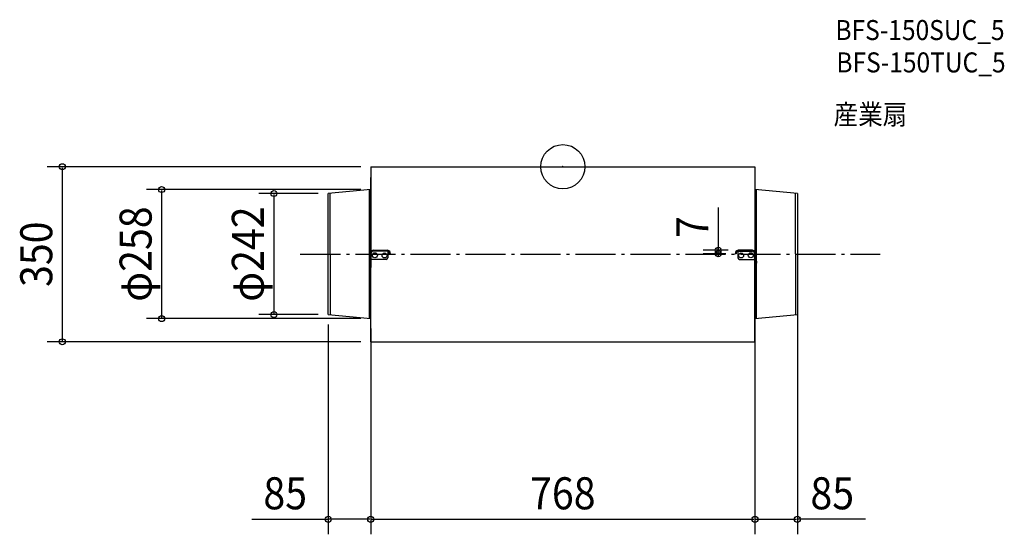
# Model space of a CAD drawing. Extents: x -1086 to 883, y -735 to 294.
import ezdxf
from ezdxf.enums import TextEntityAlignment as Align

# ---------------------------------------------------------------- set-up
doc = ezdxf.new("R2010")
doc.units = 0
doc.header["$LTSCALE"] = 20
doc.header["$PDMODE"] = 3
doc.header["$PDSIZE"] = -2
doc.linetypes.add('DASHDOT', pattern=[5.5, 4, -0.6, 0.3, -0.6])
doc.layers.get('DEFPOINTS').update_dxf_attribs({"linetype": 'CONTINUOUS'})
for name, color, linetype in [('ARRANGE', 1, 'CONTINUOUS'), ('BASIS', 6, 'DASHDOT'), ('DETAIL', 5, 'CONTINUOUS'), ('ETC', 61, 'CONTINUOUS'), ('OUTLINE', 3, 'CONTINUOUS'), ('SIZE', 30, 'CONTINUOUS')]:
    doc.layers.add(name, color=color, linetype=linetype)
doc.styles.get("Standard").update_dxf_attribs({"font": 'SIMPLEX', "width": 0.9, "bigfont": 'BIGFONT'})

msp = doc.modelspace()

# ---------------------------------------------------------------- linework, layer by layer
at = {"layer": 'ARRANGE', "color": 1, "linetype": 'CONTINUOUS'}
msp.add_circle((0, 0), 44.210526, dxfattribs=at)
msp.add_point((0, 0), dxfattribs=at)
at = {"layer": 'BASIS', "color": 6, "linetype": 'DASHDOT'}
msp.add_line((-524.743648, -175), (634.743693, -175), dxfattribs=at)
at = {"layer": 'DEFPOINTS', "color": 30, "linetype": 'CONTINUOUS'}
for p in [(-383.999977, 0), (-469.007178, -53.710685), (-384.007178, -45.710685), (310.625177, -167.042138), (345.625177, -174.042138), (350.263789, -167.042138), (383.999978, -262.5), (468.999978, -262.5), (-802.03143, -303.710685), (-577.648421, -295.710685), (-469.007178, -295.710685), (-469.007178, -295.710685), (-384.007178, -303.710685), (-384.007178, -303.710685), (-1000.60689, -350), (-383.999978, -350), (-383.999977, -350), (383.999978, -350), (-469.007178, -704.894205), (383.999978, -704.894205), (468.999978, -704.894205)]:
    msp.add_point(p, dxfattribs=at)
at = {"layer": 'DETAIL', "color": 5, "linetype": 'CONTINUOUS'}
for p, q in [((-383.999978, 0), (383.999978, 0)), ((-383.999978, 0), (-383.999978, -175)), ((383.999978, 0), (383.999978, -175)), ((-383.999978, -328.4), (-383.999978, -21.6)), ((383.999978, -21.6), (383.999978, -328.4)), ((-384.007178, -45.710685), (-469.007178, -53.710685)), ((-469.007178, -295.710685), (-469.007178, -53.710685)), ((-464.367543, -296.147357), (-464.95965, -53.329741)), ((-386.6857, -303.422051), (-386.297954, -45.999319)), ((-384.007178, -303.710685), (-384.007178, -45.710685)), ((383.999978, -45.572409), (383.999978, -303.710685)), ((468.999978, -53.572409), (383.999978, -45.710685)), ((386.678364, -45.958411), (386.319195, -303.577523)), ((464.360343, -53.135737), (464.952449, -295.953353)), ((468.999978, -53.572409), (468.999978, -295.572409)), ((-385.528179, -201.851136), (-385.528179, -175.009774)), ((-383.999978, -350), (-383.999978, -175)), ((-383.999978, -175), (-383.999978, -201.851136)), ((-350.128774, -168.950934), (-378.998811, -168.950934)), ((-378.962094, -167.042138), (-350.263789, -167.042138)), ((-350.128774, -168.950934), (-350.128774, -181.933447)), ((-346.547109, -174.042138), (-344.703246, -174.042138)), ((346.547109, -174.042138), (344.703246, -174.042138)), ((350.128774, -168.950934), (378.998811, -168.950934)), ((350.128774, -168.950934), (350.128774, -181.933447)), ((378.962094, -167.042138), (350.263789, -167.042138)), ((383.999978, -350), (383.999978, -175)), ((383.999978, -175), (383.999978, -201.851136)), ((385.528179, -201.851136), (385.528179, -175.009774)), ((-385.528179, -188.430455), (-387.02705, -188.780849)), ((-387.02705, -188.780849), (-387.02705, -193.093506)), ((-387.02705, -193.093506), (-385.519935, -193.793343)), ((-383.999978, -195.757205), (-385.528179, -195.757205)), ((-353.095532, -185.540928), (-382.260137, -185.504894)), ((353.095532, -185.540928), (382.260137, -185.504894)), ((383.999978, -195.757205), (385.528179, -195.757205)), ((387.02705, -193.093506), (385.519935, -193.793343)), ((385.528179, -188.430455), (387.02705, -188.780849)), ((387.02705, -188.780849), (387.02705, -193.093506)), ((-383.999978, -201.851136), (-385.528179, -201.851136)), ((383.999978, -201.851136), (385.528179, -201.851136)), ((-469.007178, -295.710685), (-383.999978, -303.710685)), ((383.999978, -303.710685), (468.999978, -295.572409)), ((-383.999978, -350), (383.999978, -350))]:
    msp.add_line(p, q, dxfattribs=at)
for centre in [(-375.741409, -177.126276), (-375.741409, -177.126276), (-356.392301, -177.432206), (356.392301, -177.432206), (356.392301, -177.432206), (375.741409, -177.126276), (375.741409, -177.126276)]:
    msp.add_circle(centre, 5, dxfattribs=at)
for centre, radius, start, end in [((-377.941682, -174.572409), 7.599094, 97.717031, 183.299473), ((-378.191063, -174.710685), 5.816115, 97.9831, 182.851279), ((-351.270227, -173.536673), 6.572055, 355.588957, 81.191117), ((-351.696328, -173.859162), 5.152469, 357.964876, 72.287943), ((351.270227, -173.536673), 6.572055, 98.808883, 184.411043), ((351.696328, -173.859162), 5.152469, 107.712057, 182.035124), ((377.941682, -174.572409), 7.599094, 356.700527, 82.282969), ((378.191063, -174.710685), 5.816115, 357.148721, 82.0169), ((-378.961009, -181.420728), 5.250205, 196.308005, 231.06924), ((-353.528627, -182.161098), 3.407467, 277.302158, 3.830755), ((353.528627, -182.161098), 3.407467, 176.169245, 262.697842), ((378.961009, -181.420728), 5.250205, 308.93076, 343.691995)]:
    msp.add_arc(centre, radius, start, end, dxfattribs=at)
at = {"layer": 'OUTLINE', "color": 3, "linetype": 'CONTINUOUS'}
for p, q in [((-383.999978, 0), (383.999978, 0)), ((-383.999978, 0), (-383.999978, -175)), ((383.999978, 0), (383.999978, -175)), ((-383.999978, -328.4), (-383.999978, -21.6)), ((383.999978, -21.6), (383.999978, -328.4)), ((-384.007178, -303.710685), (-384.007178, -45.710685)), ((383.999978, -45.572409), (383.999978, -303.710685)), ((-383.999978, -350), (-383.999978, -175)), ((-383.999978, -175), (-383.999978, -201.851136)), ((383.999978, -350), (383.999978, -175)), ((383.999978, -175), (383.999978, -201.851136)), ((-383.999978, -350), (383.999978, -350))]:
    msp.add_line(p, q, dxfattribs=at)
at = {"layer": 'SIZE', "color": 30, "linetype": 'CONTINUOUS'}
for p, q in [((-403.999977, 0), (-1030.60689, 0)), ((-1000.60689, -2), (-1000.60689, -348)), ((-404.007178, -45.710685), (-832.03143, -45.710685)), ((-802.03143, -47.710685), (-802.03143, -301.710685)), ((-489.007178, -53.710685), (-607.648421, -53.710685)), ((-577.648421, -55.710685), (-577.648421, -293.710685)), ((310.625177, -81.607546), (310.625177, -167.042138)), ((330.263789, -167.042138), (280.625177, -167.042138)), ((325.625177, -174.042138), (280.625177, -174.042138)), ((310.625177, -165.042138), (310.625177, -163.042138)), ((310.625177, -174.042138), (310.625177, -167.042138)), ((310.625177, -174.042138), (310.625177, -167.042138)), ((310.625177, -176.042138), (310.625177, -178.042138)), ((383.999978, -282.5), (383.999978, -734.894205)), ((468.999978, -282.5), (468.999978, -734.894205)), ((-404.007178, -303.710685), (-832.03143, -303.710685)), ((-489.007178, -295.710685), (-607.648421, -295.710685)), ((-469.007178, -315.710685), (-469.007178, -734.894205)), ((-384.007178, -323.710685), (-384.007178, -734.894205)), ((-403.999977, -350), (-1030.60689, -350)), ((-383.999978, -370), (-383.999978, -734.894205)), ((383.999978, -370), (383.999978, -734.894205)), ((-621.592645, -704.894205), (-469.007178, -704.894205)), ((-386.007178, -704.894205), (-467.007178, -704.894205)), ((-381.999978, -704.894205), (381.999978, -704.894205)), ((385.999978, -704.894205), (466.999978, -704.894205)), ((605.256405, -704.894205), (468.999978, -704.894205))]:
    msp.add_line(p, q, dxfattribs=at)
for centre in [(-1000.60689, 0), (-802.03143, -45.710685), (-577.648421, -53.710685), (310.625177, -167.042138), (310.625177, -174.042138), (-577.648421, -295.710685), (-802.03143, -303.710685), (-1000.60689, -350), (-469.007178, -704.894205), (-384.007178, -704.894205), (-383.999978, -704.894205), (383.999978, -704.894205), (383.999978, -704.894205), (468.999978, -704.894205)]:
    msp.add_circle(centre, 6, dxfattribs=at)

# ---------------------------------------------------------------- texts
at = {"layer": 'ETC', "color": 61, "linetype": 'CONTINUOUS', "width": 0.9}
for s, p in [('BFS-150SUC_5', (544.946946, 253.162307)), ('BFS-150TUC_5', (546.842011, 188.452918)), ('産業扇', (541.401228, 84.47809))]:
    msp.add_text(s, height=40, dxfattribs=at).set_placement(p)
at = {"layer": 'SIZE', "color": 30, "linetype": 'CONTINUOUS', "width": 0.9}
for s, p in [('φ258', (-822.03143, -174.710685)), ('φ242', (-597.648421, -174.710685)), ('350', (-1020.60689, -175)), ('7', (290.625177, -120.807546))]:
    msp.add_text(s, height=64, rotation=90, dxfattribs=at).set_placement(p, align=Align.CENTER)
for s, p in [('85', (-554.964074, -684.894205)), ('768', (0, -684.894205)), ('85', (538.627834, -684.894205))]:
    msp.add_text(s, height=64, dxfattribs=at).set_placement(p, align=Align.CENTER)

doc.saveas('drawing.dxf')
